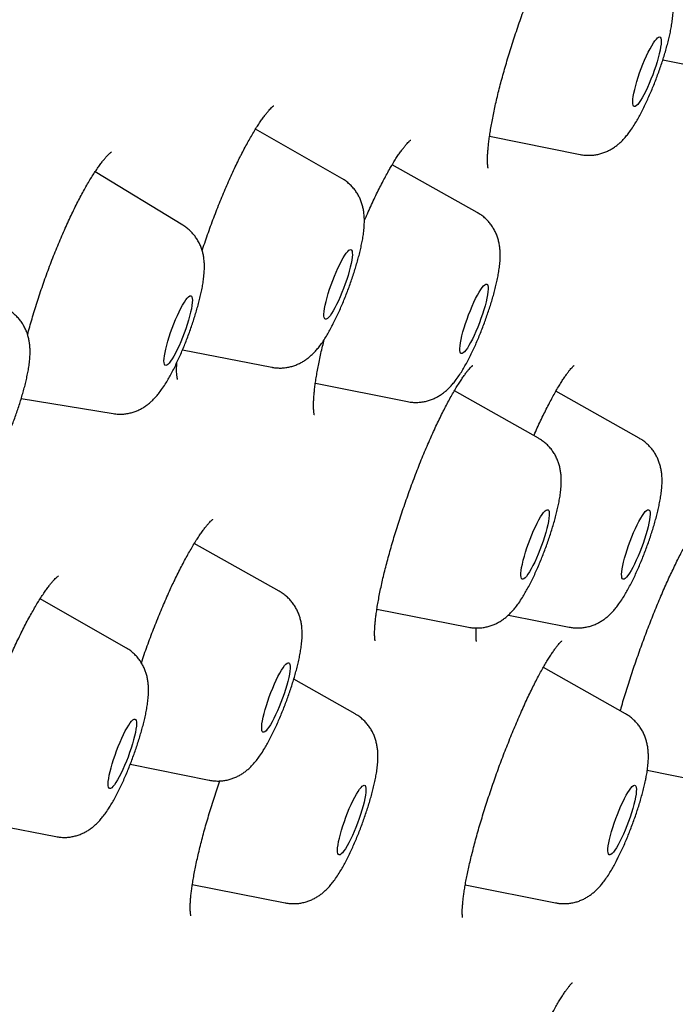
# Model space of a CAD drawing. Units: millimetres. Extents: x 8 to 673, y 12 to 1463.
# Drawn here: x 611 to 619, y 1319 to 1331 of the extents above; entities that cross this region are included whole.
import ezdxf

# ---------------------------------------------------------------- set-up
doc = ezdxf.new("R2010")
doc.units = ezdxf.units.MM

msp = doc.modelspace()

# ---------------------------------------------------------------- linework, layer by layer
at = {"color": 7, "linetype": 'Continuous', "lineweight": 30}
for p, q in [((618.895, 1330.874), (619.433, 1330.766)), ((614.99, 1329.432), (613.942, 1330.031)), ((616.787, 1329.945), (617.89, 1329.723)), ((616.638, 1329.016), (615.603, 1329.597)), ((613.057, 1328.864), (611.991, 1329.513)), ((614.99, 1329.432), (614.991, 1329.431)), ((613.053, 1327.347), (614.14, 1327.138)), ((614.67, 1326.945), (615.788, 1326.72)), ((617.381, 1326.275), (616.36, 1326.852)), ((618.607, 1326.275), (617.594, 1326.847)), ((611.093, 1326.757), (612.209, 1326.574)), ((614.229, 1324.416), (613.197, 1324.995)), ((612.365, 1323.729), (611.323, 1324.324)), ((615.418, 1324.2), (616.531, 1323.979)), ((617.016, 1324.126), (617.757, 1323.979)), ((618.441, 1322.925), (617.441, 1323.49)), ((615.153, 1322.925), (614.406, 1323.347)), ((612.418, 1322.314), (613.379, 1322.12)), ((618.705, 1322.241), (619.304, 1322.12)), ((610.558, 1321.619), (611.515, 1321.435)), ((613.173, 1320.854), (614.302, 1320.63)), ((616.492, 1320.848), (617.59, 1320.63))]:
    msp.add_line(p, q, dxfattribs=at)
at = {"color": 7, "linetype": 'Continuous', "lineweight": 30, "flags": 128}
for points in [[(618.588, 1330.331), (618.572, 1330.316), (618.559, 1330.307), (618.548, 1330.305), (618.539, 1330.31), (618.533, 1330.321), (618.529, 1330.339), (618.528, 1330.363), (618.53, 1330.393), (618.535, 1330.428), (618.542, 1330.468), (618.552, 1330.511), (618.564, 1330.559), (618.578, 1330.609), (618.594, 1330.66), (618.612, 1330.713), (618.631, 1330.766), (618.652, 1330.819), (618.673, 1330.87), (618.695, 1330.919), (618.716, 1330.964), (618.738, 1331.006), (618.759, 1331.044), (618.779, 1331.077), (618.797, 1331.104), (618.815, 1331.125), (618.83, 1331.14), (618.843, 1331.149), (618.855, 1331.151), (618.863, 1331.146), (618.869, 1331.134), (618.873, 1331.117), (618.874, 1331.093), (618.872, 1331.063), (618.867, 1331.028), (618.86, 1330.988), (618.85, 1330.944), (618.838, 1330.897), (618.824, 1330.847), (618.808, 1330.796), (618.79, 1330.743), (618.771, 1330.69), (618.75, 1330.637), (618.729, 1330.586), (618.708, 1330.537), (618.686, 1330.491), (618.664, 1330.449), (618.643, 1330.412), (618.624, 1330.379), (618.605, 1330.352), (618.588, 1330.331)], [(614.927, 1327.9), (614.906, 1327.858), (614.885, 1327.821), (614.865, 1327.79), (614.847, 1327.763), (614.83, 1327.743), (614.815, 1327.729), (614.802, 1327.722), (614.791, 1327.721), (614.783, 1327.727), (614.777, 1327.74), (614.774, 1327.759), (614.773, 1327.784), (614.776, 1327.814), (614.781, 1327.85), (614.789, 1327.89), (614.799, 1327.935), (614.811, 1327.983), (614.826, 1328.033), (614.842, 1328.085), (614.86, 1328.138), (614.88, 1328.191), (614.9, 1328.243), (614.922, 1328.294), (614.943, 1328.342), (614.965, 1328.387), (614.986, 1328.429), (615.007, 1328.466), (615.027, 1328.498), (615.045, 1328.524), (615.062, 1328.544), (615.077, 1328.558), (615.09, 1328.565), (615.101, 1328.566), (615.11, 1328.56), (615.115, 1328.548), (615.118, 1328.529), (615.119, 1328.504), (615.116, 1328.473), (615.111, 1328.437), (615.104, 1328.397), (615.094, 1328.352), (615.081, 1328.305), (615.066, 1328.254), (615.05, 1328.202), (615.032, 1328.149), (615.012, 1328.096), (614.992, 1328.044), (614.971, 1327.993), (614.949, 1327.945), (614.927, 1327.9)], [(616.536, 1327.402), (616.517, 1327.37), (616.498, 1327.344), (616.481, 1327.324), (616.466, 1327.311), (616.453, 1327.304), (616.443, 1327.303), (616.434, 1327.31), (616.429, 1327.322), (616.426, 1327.342), (616.426, 1327.367), (616.428, 1327.398), (616.433, 1327.434), (616.441, 1327.475), (616.452, 1327.519), (616.464, 1327.567), (616.479, 1327.617), (616.495, 1327.67), (616.514, 1327.723), (616.533, 1327.776), (616.554, 1327.828), (616.575, 1327.878), (616.597, 1327.927), (616.618, 1327.972), (616.64, 1328.013), (616.66, 1328.049), (616.68, 1328.081), (616.699, 1328.107), (616.715, 1328.127), (616.73, 1328.14), (616.743, 1328.147), (616.754, 1328.148), (616.762, 1328.141), (616.768, 1328.129), (616.771, 1328.109), (616.771, 1328.084), (616.768, 1328.053), (616.763, 1328.017), (616.755, 1327.976), (616.745, 1327.932), (616.733, 1327.884), (616.718, 1327.833), (616.701, 1327.781), (616.683, 1327.728), (616.664, 1327.675), (616.643, 1327.623), (616.622, 1327.573), (616.6, 1327.524), (616.578, 1327.479), (616.557, 1327.438), (616.536, 1327.402)], [(613.011, 1327.399), (612.989, 1327.353), (612.968, 1327.31), (612.947, 1327.272), (612.926, 1327.238), (612.908, 1327.21), (612.89, 1327.188), (612.874, 1327.172), (612.861, 1327.163), (612.849, 1327.16), (612.84, 1327.163), (612.833, 1327.174), (612.829, 1327.191), (612.828, 1327.214), (612.83, 1327.243), (612.834, 1327.277), (612.841, 1327.316), (612.85, 1327.359), (612.862, 1327.406), (612.876, 1327.455), (612.892, 1327.507), (612.909, 1327.56), (612.928, 1327.613), (612.949, 1327.665), (612.97, 1327.717), (612.991, 1327.766), (613.013, 1327.812), (613.035, 1327.855), (613.055, 1327.893), (613.076, 1327.927), (613.095, 1327.955), (613.112, 1327.977), (613.128, 1327.993), (613.142, 1328.003), (613.153, 1328.005), (613.162, 1328.002), (613.169, 1327.991), (613.173, 1327.974), (613.174, 1327.951), (613.172, 1327.922), (613.168, 1327.888), (613.161, 1327.849), (613.152, 1327.806), (613.14, 1327.759), (613.126, 1327.71), (613.11, 1327.658), (613.093, 1327.605), (613.074, 1327.552), (613.053, 1327.5), (613.032, 1327.448), (613.011, 1327.399)], [(617.219, 1324.579), (617.204, 1324.567), (617.192, 1324.562), (617.182, 1324.564), (617.175, 1324.572), (617.17, 1324.587), (617.168, 1324.608), (617.168, 1324.634), (617.171, 1324.667), (617.177, 1324.704), (617.186, 1324.746), (617.197, 1324.792), (617.21, 1324.841), (617.225, 1324.891), (617.242, 1324.944), (617.261, 1324.997), (617.281, 1325.05), (617.302, 1325.102), (617.323, 1325.152), (617.345, 1325.199), (617.366, 1325.243), (617.388, 1325.283), (617.408, 1325.318), (617.427, 1325.348), (617.445, 1325.372), (617.462, 1325.391), (617.476, 1325.402), (617.489, 1325.407), (617.499, 1325.406), (617.506, 1325.398), (617.511, 1325.383), (617.513, 1325.362), (617.512, 1325.335), (617.509, 1325.303), (617.503, 1325.265), (617.495, 1325.224), (617.484, 1325.178), (617.471, 1325.129), (617.455, 1325.078), (617.438, 1325.026), (617.42, 1324.973), (617.4, 1324.92), (617.379, 1324.868), (617.358, 1324.818), (617.336, 1324.771), (617.314, 1324.727), (617.293, 1324.687), (617.273, 1324.652), (617.253, 1324.622), (617.235, 1324.597), (617.219, 1324.579)], [(618.397, 1324.579), (618.394, 1324.597), (618.393, 1324.622), (618.395, 1324.652), (618.4, 1324.687), (618.407, 1324.727), (618.417, 1324.771), (618.429, 1324.818), (618.444, 1324.868), (618.46, 1324.92), (618.478, 1324.973), (618.497, 1325.026), (618.518, 1325.078), (618.539, 1325.129), (618.561, 1325.178), (618.582, 1325.224), (618.604, 1325.265), (618.625, 1325.303), (618.645, 1325.335), (618.663, 1325.362), (618.68, 1325.383), (618.696, 1325.398), (618.709, 1325.406), (618.72, 1325.407), (618.729, 1325.402), (618.735, 1325.391), (618.738, 1325.372), (618.739, 1325.348), (618.737, 1325.318), (618.732, 1325.283), (618.725, 1325.243), (618.715, 1325.199), (618.703, 1325.152), (618.688, 1325.102), (618.672, 1325.05), (618.654, 1324.997), (618.635, 1324.944), (618.614, 1324.891), (618.593, 1324.841), (618.571, 1324.792), (618.55, 1324.746), (618.528, 1324.704), (618.507, 1324.667), (618.488, 1324.634), (618.469, 1324.608), (618.452, 1324.587), (618.436, 1324.572), (618.423, 1324.564), (618.412, 1324.562), (618.403, 1324.567), (618.397, 1324.579)], [(614.186, 1322.914), (614.165, 1322.87), (614.144, 1322.83), (614.123, 1322.794), (614.104, 1322.764), (614.085, 1322.739), (614.069, 1322.721), (614.054, 1322.709), (614.042, 1322.703), (614.032, 1322.704), (614.024, 1322.712), (614.019, 1322.726), (614.017, 1322.747), (614.017, 1322.773), (614.02, 1322.805), (614.026, 1322.843), (614.035, 1322.884), (614.045, 1322.93), (614.058, 1322.978), (614.074, 1323.029), (614.091, 1323.081), (614.109, 1323.134), (614.129, 1323.187), (614.15, 1323.239), (614.171, 1323.289), (614.193, 1323.337), (614.214, 1323.381), (614.236, 1323.421), (614.256, 1323.457), (614.276, 1323.487), (614.294, 1323.512), (614.31, 1323.53), (614.325, 1323.542), (614.337, 1323.548), (614.347, 1323.547), (614.355, 1323.539), (614.36, 1323.525), (614.362, 1323.504), (614.362, 1323.478), (614.359, 1323.446), (614.353, 1323.408), (614.345, 1323.367), (614.334, 1323.321), (614.321, 1323.273), (614.306, 1323.222), (614.289, 1323.17), (614.27, 1323.117), (614.25, 1323.064), (614.229, 1323.012), (614.208, 1322.962), (614.186, 1322.914)], [(612.35, 1322.299), (612.328, 1322.25), (612.307, 1322.204), (612.285, 1322.162), (612.264, 1322.124), (612.244, 1322.092), (612.226, 1322.064), (612.208, 1322.043), (612.193, 1322.028), (612.18, 1322.02), (612.168, 1322.018), (612.16, 1322.023), (612.153, 1322.034), (612.15, 1322.052), (612.149, 1322.076), (612.151, 1322.105), (612.156, 1322.14), (612.163, 1322.18), (612.172, 1322.224), (612.185, 1322.271), (612.199, 1322.321), (612.215, 1322.373), (612.233, 1322.425), (612.252, 1322.478), (612.272, 1322.531), (612.294, 1322.582), (612.315, 1322.631), (612.337, 1322.677), (612.358, 1322.719), (612.379, 1322.756), (612.399, 1322.789), (612.418, 1322.816), (612.435, 1322.838), (612.451, 1322.853), (612.464, 1322.861), (612.475, 1322.863), (612.484, 1322.858), (612.49, 1322.847), (612.494, 1322.829), (612.495, 1322.805), (612.493, 1322.776), (612.488, 1322.741), (612.481, 1322.701), (612.471, 1322.657), (612.459, 1322.61), (612.445, 1322.56), (612.429, 1322.508), (612.411, 1322.455), (612.392, 1322.402), (612.371, 1322.35), (612.35, 1322.299)], [(615.076, 1321.359), (615.055, 1321.321), (615.035, 1321.288), (615.016, 1321.261), (614.999, 1321.239), (614.983, 1321.224), (614.97, 1321.215), (614.958, 1321.213), (614.949, 1321.217), (614.943, 1321.229), (614.94, 1321.246), (614.939, 1321.27), (614.94, 1321.299), (614.945, 1321.334), (614.952, 1321.374), (614.962, 1321.417), (614.974, 1321.464), (614.988, 1321.514), (615.004, 1321.566), (615.022, 1321.619), (615.041, 1321.672), (615.061, 1321.724), (615.082, 1321.775), (615.104, 1321.824), (615.126, 1321.87), (615.147, 1321.913), (615.168, 1321.95), (615.188, 1321.983), (615.207, 1322.011), (615.224, 1322.032), (615.24, 1322.048), (615.253, 1322.056), (615.264, 1322.058), (615.273, 1322.054), (615.28, 1322.043), (615.283, 1322.025), (615.284, 1322.001), (615.282, 1321.972), (615.278, 1321.937), (615.271, 1321.898), (615.261, 1321.854), (615.249, 1321.807), (615.235, 1321.757), (615.219, 1321.705), (615.201, 1321.653), (615.182, 1321.599), (615.161, 1321.547), (615.14, 1321.496), (615.119, 1321.447), (615.097, 1321.401), (615.076, 1321.359)], [(618.237, 1321.359), (618.246, 1321.401), (618.257, 1321.447), (618.27, 1321.496), (618.286, 1321.547), (618.303, 1321.599), (618.322, 1321.653), (618.342, 1321.705), (618.363, 1321.757), (618.384, 1321.807), (618.406, 1321.854), (618.427, 1321.898), (618.449, 1321.937), (618.469, 1321.972), (618.488, 1322.001), (618.506, 1322.025), (618.522, 1322.043), (618.537, 1322.054), (618.549, 1322.058), (618.558, 1322.056), (618.566, 1322.048), (618.57, 1322.032), (618.572, 1322.011), (618.571, 1321.983), (618.568, 1321.95), (618.562, 1321.913), (618.553, 1321.87), (618.542, 1321.824), (618.528, 1321.775), (618.513, 1321.724), (618.496, 1321.672), (618.477, 1321.619), (618.457, 1321.566), (618.436, 1321.514), (618.415, 1321.464), (618.393, 1321.417), (618.371, 1321.374), (618.35, 1321.334), (618.33, 1321.299), (618.311, 1321.27), (618.293, 1321.246), (618.276, 1321.229), (618.262, 1321.217), (618.25, 1321.213), (618.24, 1321.215), (618.233, 1321.224), (618.229, 1321.239), (618.227, 1321.261), (618.227, 1321.288), (618.231, 1321.321), (618.237, 1321.359)]]:
    msp.add_lwpolyline(points, dxfattribs=at)
at = {"color": 7, "linetype": 'Continuous', "lineweight": 30}
for points, knots in [([(616.77, 1329.555), (616.77, 1329.555), (616.77, 1329.555), (616.768, 1329.562), (616.766, 1329.574), (616.764, 1329.593), (616.763, 1329.618), (616.762, 1329.65), (616.762, 1329.688), (616.764, 1329.732), (616.768, 1329.784), (616.774, 1329.841), (616.781, 1329.904), (616.791, 1329.973), (616.803, 1330.046), (616.817, 1330.124), (616.833, 1330.207), (616.851, 1330.292), (616.871, 1330.381), (616.893, 1330.473), (616.917, 1330.567), (616.943, 1330.662), (616.97, 1330.759), (616.999, 1330.858), (617.029, 1330.959), (617.062, 1331.062), (617.095, 1331.166), (617.131, 1331.27), (617.167, 1331.375), (617.204, 1331.478), (617.242, 1331.581), (617.281, 1331.682), (617.32, 1331.78), (617.359, 1331.875), (617.398, 1331.968), (617.437, 1332.057), (617.476, 1332.144), (617.515, 1332.228), (617.554, 1332.309), (617.593, 1332.386), (617.631, 1332.459), (617.668, 1332.528), (617.705, 1332.592), (617.739, 1332.651), (617.773, 1332.704), (617.804, 1332.751), (617.832, 1332.792), (617.858, 1332.826), (617.878, 1332.852), (617.894, 1332.869), (617.907, 1332.883), (617.918, 1332.894), (617.926, 1332.901), (617.929, 1332.904), (617.929, 1332.904), (617.929, 1332.903)], [0, 0, 0, 0, 0.0090334, 0.0229158, 0.0375738, 0.0530284, 0.0693053, 0.0859121, 0.103367, 0.1215657, 0.1404149, 0.1598182, 0.1796816, 0.1999161, 0.2204384, 0.2411721, 0.2620477, 0.2830029, 0.3039805, 0.3249223, 0.3457923, 0.3665898, 0.3872039, 0.4080863, 0.4292027, 0.450516, 0.4719828, 0.493555, 0.5151808, 0.5367983, 0.5583451, 0.5797712, 0.6010312, 0.6220858, 0.642903, 0.663475, 0.6843014, 0.7051943, 0.7261627, 0.7471698, 0.7681588, 0.7890717, 0.809847, 0.8304169, 0.8507068, 0.8706346, 0.890111, 0.9090388, 0.9273149, 0.9401139, 0.9507831, 0.967385, 0.98175, 0.9954072, 1, 1, 1, 1]), ([(617.891, 1329.723), (617.891, 1329.723), (617.909, 1329.718), (617.946, 1329.714), (618, 1329.712), (618.053, 1329.715), (618.105, 1329.723), (618.154, 1329.736), (618.201, 1329.754), (618.245, 1329.774), (618.286, 1329.798), (618.325, 1329.825), (618.361, 1329.854), (618.395, 1329.886), (618.43, 1329.922), (618.465, 1329.964), (618.504, 1330.016), (618.543, 1330.075), (618.58, 1330.137), (618.614, 1330.198), (618.647, 1330.261), (618.679, 1330.327), (618.71, 1330.394), (618.74, 1330.462), (618.77, 1330.531), (618.798, 1330.601), (618.825, 1330.671), (618.85, 1330.742), (618.875, 1330.813), (618.898, 1330.884), (618.92, 1330.954), (618.94, 1331.024), (618.958, 1331.093), (618.975, 1331.161), (618.989, 1331.228), (619.002, 1331.297), (619.012, 1331.368), (619.019, 1331.437), (619.021, 1331.501), (619.019, 1331.556), (619.013, 1331.607), (619.005, 1331.655), (618.992, 1331.703), (618.975, 1331.751), (618.954, 1331.797), (618.928, 1331.843), (618.898, 1331.886), (618.862, 1331.926), (618.823, 1331.962), (618.783, 1331.994), (618.754, 1332.01), (618.741, 1332.018)], [0, 0, 0, 0, 0.000237, 0.017459, 0.034382, 0.051045, 0.06748, 0.083725, 0.09982, 0.11582, 0.131814, 0.147955, 0.164508, 0.181913, 0.200863, 0.222466, 0.248469, 0.280093, 0.306264, 0.330762, 0.356374, 0.380895, 0.404727, 0.428115, 0.451215, 0.474131, 0.496943, 0.519719, 0.542512, 0.565372, 0.588364, 0.611573, 0.635103, 0.659108, 0.683819, 0.70962, 0.737212, 0.767972, 0.793607, 0.81452, 0.833398, 0.851103, 0.868218, 0.885088, 0.901886, 0.918672, 0.93546, 0.952248, 0.969035, 0.985818, 1, 1, 1, 1]), ([(613.292, 1328.555), (613.294, 1328.56), (613.307, 1328.599), (613.332, 1328.672), (613.368, 1328.775), (613.405, 1328.877), (613.443, 1328.979), (613.482, 1329.08), (613.522, 1329.179), (613.563, 1329.276), (613.604, 1329.371), (613.644, 1329.463), (613.685, 1329.551), (613.718, 1329.62), (613.745, 1329.675), (613.772, 1329.728), (613.805, 1329.792), (613.844, 1329.863), (613.882, 1329.931), (613.919, 1329.995), (613.955, 1330.053), (613.99, 1330.106), (614.023, 1330.154), (614.053, 1330.195), (614.081, 1330.231), (614.106, 1330.26), (614.127, 1330.283), (614.143, 1330.299), (614.155, 1330.309), (614.161, 1330.314), (614.164, 1330.316), (614.164, 1330.315), (614.164, 1330.315)], [0, 0, 0, 0, 0.005744, 0.045189, 0.084889, 0.124788, 0.164822, 0.204922, 0.245, 0.284979, 0.324791, 0.364375, 0.403679, 0.442655, 0.4613, 0.481665, 0.519976, 0.558317, 0.596689, 0.634997, 0.673138, 0.710987, 0.748393, 0.785182, 0.821159, 0.856108, 0.889809, 0.922052, 0.949383, 0.975186, 0.999566, 1, 1, 1, 1]), ([(615.265, 1328.916), (615.274, 1328.937), (615.296, 1328.99), (615.332, 1329.07), (615.373, 1329.159), (615.414, 1329.244), (615.454, 1329.324), (615.493, 1329.401), (615.531, 1329.472), (615.566, 1329.534), (615.594, 1329.582), (615.621, 1329.627), (615.649, 1329.673), (615.681, 1329.721), (615.712, 1329.764), (615.739, 1329.801), (615.764, 1329.832), (615.786, 1329.857), (615.804, 1329.876), (615.818, 1329.889), (615.826, 1329.895), (615.83, 1329.898), (615.829, 1329.898), (615.829, 1329.897)], [0, 0, 0, 0, 0.0383037, 0.0958757, 0.1533302, 0.2105513, 0.2674235, 0.3238336, 0.379672, 0.4348324, 0.4781527, 0.5073511, 0.5608495, 0.6140285, 0.6667152, 0.7186745, 0.769622, 0.8192315, 0.8671551, 0.9130596, 0.951965, 0.9887464, 1, 1, 1, 1]), ([(611.17, 1327.534), (611.172, 1327.541), (611.182, 1327.579), (611.202, 1327.652), (611.231, 1327.751), (611.262, 1327.851), (611.294, 1327.953), (611.328, 1328.056), (611.363, 1328.159), (611.4, 1328.262), (611.438, 1328.364), (611.476, 1328.465), (611.516, 1328.564), (611.556, 1328.662), (611.597, 1328.757), (611.637, 1328.849), (611.678, 1328.938), (611.719, 1329.023), (611.759, 1329.106), (611.8, 1329.185), (611.84, 1329.26), (611.88, 1329.331), (611.919, 1329.398), (611.957, 1329.46), (611.993, 1329.516), (612.028, 1329.567), (612.06, 1329.612), (612.09, 1329.651), (612.117, 1329.683), (612.14, 1329.708), (612.159, 1329.727), (612.174, 1329.741), (612.185, 1329.75), (612.19, 1329.754), (612.19, 1329.754), (612.19, 1329.754)], [0, 0, 0, 0, 0.0072707, 0.0398926, 0.0728389, 0.1060027, 0.1393545, 0.1728587, 0.206474, 0.2401555, 0.2738509, 0.3075016, 0.3410618, 0.3744894, 0.4077474, 0.4408053, 0.4735929, 0.5062458, 0.5390093, 0.5718353, 0.6046685, 0.637437, 0.6700662, 0.70247, 0.7345508, 0.7662004, 0.7972993, 0.827718, 0.8573183, 0.8859584, 0.9103892, 0.9367579, 0.9621716, 0.9868742, 1, 1, 1, 1]), ([(614.14, 1327.138), (614.142, 1327.137), (614.162, 1327.133), (614.201, 1327.129), (614.255, 1327.127), (614.308, 1327.132), (614.359, 1327.141), (614.408, 1327.155), (614.454, 1327.173), (614.498, 1327.194), (614.539, 1327.219), (614.577, 1327.246), (614.612, 1327.275), (614.647, 1327.308), (614.681, 1327.345), (614.717, 1327.388), (614.755, 1327.44), (614.793, 1327.498), (614.828, 1327.558), (614.862, 1327.619), (614.895, 1327.682), (614.927, 1327.748), (614.958, 1327.815), (614.988, 1327.883), (615.017, 1327.952), (615.045, 1328.022), (615.072, 1328.093), (615.098, 1328.164), (615.122, 1328.235), (615.145, 1328.306), (615.166, 1328.376), (615.186, 1328.445), (615.205, 1328.514), (615.221, 1328.582), (615.235, 1328.65), (615.248, 1328.718), (615.258, 1328.79), (615.264, 1328.859), (615.266, 1328.922), (615.263, 1328.977), (615.258, 1329.027), (615.249, 1329.076), (615.236, 1329.123), (615.219, 1329.171), (615.197, 1329.217), (615.171, 1329.262), (615.14, 1329.305), (615.104, 1329.345), (615.064, 1329.381), (615.026, 1329.411), (615, 1329.425), (614.989, 1329.431)], [0, 0, 0, 0, 0.002042, 0.019252, 0.03617, 0.052833, 0.069274, 0.085531, 0.101647, 0.11768, 0.133729, 0.149963, 0.166676, 0.184347, 0.20373, 0.226039, 0.25313, 0.282053, 0.308098, 0.332542, 0.358102, 0.382615, 0.406463, 0.429884, 0.453025, 0.475989, 0.498857, 0.521693, 0.544549, 0.567477, 0.590545, 0.613838, 0.637464, 0.661582, 0.686433, 0.712422, 0.740291, 0.771501, 0.796413, 0.817146, 0.835933, 0.85361, 0.870735, 0.887638, 0.904477, 0.921308, 0.93814, 0.954973, 0.971803, 0.988631, 1, 1, 1, 1]), ([(615.788, 1326.721), (615.8, 1326.719), (615.829, 1326.713), (615.877, 1326.709), (615.93, 1326.711), (615.982, 1326.717), (616.033, 1326.728), (616.081, 1326.744), (616.126, 1326.764), (616.168, 1326.786), (616.208, 1326.812), (616.245, 1326.84), (616.28, 1326.871), (616.314, 1326.905), (616.348, 1326.944), (616.386, 1326.992), (616.424, 1327.048), (616.462, 1327.107), (616.497, 1327.168), (616.53, 1327.231), (616.564, 1327.297), (616.595, 1327.364), (616.626, 1327.431), (616.655, 1327.5), (616.684, 1327.57), (616.711, 1327.64), (616.737, 1327.711), (616.762, 1327.782), (616.786, 1327.853), (616.808, 1327.923), (616.829, 1327.993), (616.848, 1328.062), (616.865, 1328.131), (616.881, 1328.198), (616.894, 1328.266), (616.905, 1328.336), (616.914, 1328.407), (616.918, 1328.473), (616.917, 1328.533), (616.913, 1328.584), (616.906, 1328.634), (616.895, 1328.682), (616.88, 1328.729), (616.86, 1328.777), (616.836, 1328.822), (616.808, 1328.866), (616.774, 1328.908), (616.737, 1328.946), (616.695, 1328.98), (616.662, 1329.003), (616.642, 1329.013), (616.638, 1329.015)], [0, 0, 0, 0, 0.010874, 0.027907, 0.044665, 0.061183, 0.077496, 0.093642, 0.10967, 0.125651, 0.141709, 0.158061, 0.17507, 0.193318, 0.213727, 0.23778, 0.267362, 0.294663, 0.319815, 0.346087, 0.370997, 0.395071, 0.418616, 0.441817, 0.464795, 0.48764, 0.510422, 0.533203, 0.556026, 0.578954, 0.602061, 0.625443, 0.64923, 0.673616, 0.698909, 0.725653, 0.754885, 0.78434, 0.806472, 0.826037, 0.844124, 0.861419, 0.878356, 0.89517, 0.911955, 0.928741, 0.945529, 0.962315, 0.979099, 0.99588, 1, 1, 1, 1]), ([(612.21, 1326.575), (612.221, 1326.573), (612.251, 1326.568), (612.299, 1326.566), (612.352, 1326.569), (612.404, 1326.578), (612.453, 1326.591), (612.5, 1326.608), (612.544, 1326.628), (612.585, 1326.652), (612.624, 1326.679), (612.66, 1326.708), (612.695, 1326.74), (612.729, 1326.775), (612.764, 1326.818), (612.803, 1326.87), (612.842, 1326.928), (612.879, 1326.99), (612.913, 1327.05), (612.946, 1327.114), (612.978, 1327.18), (613.01, 1327.246), (613.04, 1327.314), (613.069, 1327.383), (613.097, 1327.453), (613.124, 1327.524), (613.15, 1327.595), (613.174, 1327.666), (613.197, 1327.737), (613.219, 1327.807), (613.239, 1327.877), (613.258, 1327.945), (613.274, 1328.013), (613.289, 1328.081), (613.301, 1328.149), (613.312, 1328.22), (613.318, 1328.29), (613.321, 1328.353), (613.319, 1328.409), (613.314, 1328.46), (613.305, 1328.509), (613.293, 1328.557), (613.276, 1328.604), (613.255, 1328.651), (613.229, 1328.696), (613.198, 1328.739), (613.164, 1328.779), (613.124, 1328.816), (613.089, 1328.844), (613.065, 1328.858), (613.057, 1328.863)], [0, 0, 0, 0, 0.011218, 0.028349, 0.045215, 0.06185, 0.078292, 0.094581, 0.110772, 0.126954, 0.14328, 0.160016, 0.177599, 0.196724, 0.2185, 0.244678, 0.276568, 0.303115, 0.327942, 0.353897, 0.378732, 0.402861, 0.426537, 0.449916, 0.473108, 0.496193, 0.519239, 0.542302, 0.565429, 0.58869, 0.612166, 0.635966, 0.66024, 0.68522, 0.711291, 0.739148, 0.770159, 0.796353, 0.81759, 0.836735, 0.854675, 0.872003, 0.889078, 0.906075, 0.92306, 0.940048, 0.957035, 0.974021, 0.991003, 1, 1, 1, 1]), ([(610.083, 1325.545), (610.098, 1325.543), (610.132, 1325.538), (610.184, 1325.536), (610.237, 1325.54), (610.288, 1325.549), (610.337, 1325.562), (610.384, 1325.579), (610.428, 1325.6), (610.469, 1325.624), (610.507, 1325.651), (610.543, 1325.68), (610.578, 1325.712), (610.612, 1325.749), (610.648, 1325.791), (610.687, 1325.844), (610.726, 1325.904), (610.763, 1325.966), (610.797, 1326.026), (610.83, 1326.09), (610.862, 1326.156), (610.893, 1326.223), (610.923, 1326.291), (610.952, 1326.36), (610.98, 1326.43), (611.007, 1326.5), (611.032, 1326.571), (611.057, 1326.642), (611.08, 1326.713), (611.101, 1326.783), (611.121, 1326.853), (611.14, 1326.922), (611.156, 1326.99), (611.17, 1327.057), (611.183, 1327.126), (611.193, 1327.197), (611.199, 1327.266), (611.201, 1327.329), (611.199, 1327.384), (611.193, 1327.435), (611.184, 1327.483), (611.172, 1327.531), (611.155, 1327.579), (611.133, 1327.625), (611.107, 1327.67), (611.076, 1327.713), (611.04, 1327.753), (611.001, 1327.789), (610.964, 1327.818), (610.94, 1327.832), (610.931, 1327.837)], [0, 0, 0, 0, 0.015026, 0.032052, 0.048818, 0.065357, 0.081706, 0.097907, 0.114017, 0.130128, 0.146398, 0.163106, 0.180704, 0.199911, 0.221876, 0.248394, 0.28049, 0.30669, 0.331268, 0.356968, 0.381605, 0.405569, 0.4291, 0.452347, 0.475416, 0.498386, 0.521322, 0.544279, 0.567306, 0.590473, 0.613863, 0.637586, 0.661799, 0.686742, 0.712819, 0.740763, 0.772026, 0.797225, 0.818103, 0.837004, 0.854776, 0.871985, 0.888965, 0.905879, 0.922784, 0.939691, 0.956598, 0.973503, 0.990405, 1, 1, 1, 1]), ([(614.657, 1326.558), (614.657, 1326.559), (614.656, 1326.56), (614.654, 1326.568), (614.652, 1326.582), (614.65, 1326.602), (614.648, 1326.629), (614.647, 1326.662), (614.647, 1326.702), (614.649, 1326.748), (614.653, 1326.801), (614.658, 1326.859), (614.666, 1326.922), (614.676, 1326.991), (614.688, 1327.063), (614.702, 1327.14), (614.718, 1327.221), (614.736, 1327.306), (614.756, 1327.39), (614.77, 1327.448), (614.776, 1327.474)], [0, 0, 0, 0, 0.037764, 0.080672, 0.126232, 0.174532, 0.225501, 0.278933, 0.334532, 0.391951, 0.45083, 0.510823, 0.571617, 0.632943, 0.694561, 0.755902, 0.817709, 0.88061, 0.944443, 1, 1, 1, 1]), ([(612.994, 1326.989), (612.994, 1326.989), (612.994, 1326.989), (612.992, 1326.994), (612.99, 1327.005), (612.987, 1327.023), (612.984, 1327.046), (612.982, 1327.076), (612.982, 1327.113), (612.982, 1327.152), (612.984, 1327.18), (612.984, 1327.193)], [0, 0, 0, 0, 0.048684, 0.154328, 0.265219, 0.381713, 0.503748, 0.630926, 0.762622, 0.898065, 1, 1, 1, 1]), ([(615.396, 1323.815), (615.396, 1323.815), (615.396, 1323.815), (615.395, 1323.821), (615.393, 1323.834), (615.391, 1323.853), (615.39, 1323.878), (615.389, 1323.91), (615.39, 1323.948), (615.393, 1323.992), (615.397, 1324.043), (615.404, 1324.1), (615.412, 1324.163), (615.422, 1324.231), (615.435, 1324.304), (615.45, 1324.382), (615.467, 1324.465), (615.486, 1324.551), (615.507, 1324.64), (615.53, 1324.732), (615.555, 1324.826), (615.582, 1324.922), (615.61, 1325.019), (615.639, 1325.117), (615.67, 1325.217), (615.703, 1325.319), (615.738, 1325.422), (615.774, 1325.525), (615.811, 1325.629), (615.849, 1325.733), (615.888, 1325.836), (615.927, 1325.937), (615.967, 1326.036), (616.007, 1326.132), (616.047, 1326.225), (616.087, 1326.314), (616.126, 1326.4), (616.165, 1326.484), (616.205, 1326.564), (616.243, 1326.64), (616.282, 1326.713), (616.319, 1326.782), (616.356, 1326.846), (616.391, 1326.904), (616.424, 1326.958), (616.456, 1327.005), (616.485, 1327.046), (616.511, 1327.081), (616.533, 1327.109), (616.552, 1327.13), (616.562, 1327.141), (616.569, 1327.148), (616.576, 1327.153), (616.581, 1327.158), (616.582, 1327.158), (616.582, 1327.158)], [0, 0, 0, 0, 0.0091316, 0.0230037, 0.0376838, 0.0531949, 0.0695085, 0.0865186, 0.1040826, 0.1221263, 0.1408384, 0.1601206, 0.1798841, 0.2000447, 0.2205234, 0.2412467, 0.2621464, 0.2831599, 0.3042307, 0.3253007, 0.3463212, 0.3672597, 0.3880868, 0.4087944, 0.4296866, 0.4508079, 0.4721221, 0.4935876, 0.515157, 0.5367796, 0.5583934, 0.5799362, 0.601357, 0.6226097, 0.6436534, 0.6644542, 0.6849997, 0.7057389, 0.7265595, 0.7474449, 0.7683549, 0.7892254, 0.8099972, 0.8306025, 0.8509648, 0.8709987, 0.8906097, 0.9096938, 0.9281392, 0.9458311, 0.9608112, 0.9635911, 0.9742576, 0.9896975, 1, 1, 1, 1]), ([(617.325, 1326.307), (617.326, 1326.309), (617.34, 1326.341), (617.368, 1326.402), (617.408, 1326.488), (617.448, 1326.57), (617.487, 1326.648), (617.525, 1326.722), (617.562, 1326.791), (617.598, 1326.854), (617.632, 1326.912), (617.664, 1326.964), (617.694, 1327.01), (617.721, 1327.049), (617.746, 1327.083), (617.768, 1327.111), (617.786, 1327.132), (617.801, 1327.147), (617.81, 1327.156), (617.816, 1327.16), (617.816, 1327.16), (617.816, 1327.16)], [0, 0, 0, 0, 0.00465, 0.067306, 0.130221, 0.193237, 0.256119, 0.31866, 0.380647, 0.441858, 0.502062, 0.561018, 0.618474, 0.67419, 0.729498, 0.783907, 0.836819, 0.887814, 0.931327, 0.972408, 1, 1, 1, 1]), ([(616.531, 1323.98), (616.532, 1323.979), (616.55, 1323.975), (616.587, 1323.971), (616.642, 1323.969), (616.695, 1323.972), (616.746, 1323.981), (616.795, 1323.994), (616.842, 1324.011), (616.886, 1324.032), (616.927, 1324.056), (616.966, 1324.083), (617.002, 1324.112), (617.036, 1324.144), (617.07, 1324.18), (617.106, 1324.223), (617.145, 1324.276), (617.184, 1324.335), (617.221, 1324.397), (617.255, 1324.457), (617.288, 1324.521), (617.32, 1324.587), (617.351, 1324.654), (617.381, 1324.722), (617.41, 1324.791), (617.438, 1324.861), (617.465, 1324.931), (617.491, 1325.002), (617.515, 1325.073), (617.538, 1325.144), (617.56, 1325.214), (617.58, 1325.284), (617.598, 1325.353), (617.614, 1325.421), (617.629, 1325.488), (617.642, 1325.557), (617.652, 1325.628), (617.658, 1325.697), (617.66, 1325.76), (617.658, 1325.815), (617.652, 1325.866), (617.643, 1325.915), (617.631, 1325.962), (617.614, 1326.01), (617.592, 1326.057), (617.566, 1326.102), (617.535, 1326.145), (617.5, 1326.185), (617.461, 1326.221), (617.421, 1326.251), (617.394, 1326.267), (617.382, 1326.274)], [0, 0, 0, 0, 0.0004788, 0.0177054, 0.034635, 0.0513044, 0.0677484, 0.0840029, 0.1001091, 0.1161232, 0.1321353, 0.1483026, 0.164897, 0.1823649, 0.201414, 0.2231744, 0.2494194, 0.28124, 0.3073352, 0.3317968, 0.3573733, 0.3818818, 0.4057139, 0.4291107, 0.4522233, 0.4751564, 0.4979893, 0.520788, 0.5436055, 0.5664919, 0.5895154, 0.6127585, 0.6363297, 0.6603836, 0.6851571, 0.7110447, 0.7387664, 0.7697421, 0.7949989, 0.8158135, 0.8346385, 0.8523234, 0.8694377, 0.8863193, 0.9031321, 0.919935, 0.9367401, 0.9535456, 0.9703487, 0.9871491, 1, 1, 1, 1]), ([(618.855, 1325.965), (618.85, 1325.981), (618.839, 1326.012), (618.817, 1326.058), (618.791, 1326.103), (618.76, 1326.146), (618.724, 1326.186), (618.685, 1326.222), (618.646, 1326.252), (618.619, 1326.267), (618.607, 1326.274)], [0, 0, 0, 0, 0.128566, 0.258215, 0.387787, 0.517377, 0.646969, 0.776542, 0.906094, 1, 1, 1, 1]), ([(617.757, 1323.98), (617.773, 1323.977), (617.807, 1323.971), (617.858, 1323.969), (617.912, 1323.971), (617.963, 1323.979), (618.013, 1323.992), (618.06, 1324.008), (618.105, 1324.029), (618.146, 1324.052), (618.185, 1324.078), (618.221, 1324.107), (618.256, 1324.139), (618.29, 1324.174), (618.326, 1324.215), (618.364, 1324.266), (618.403, 1324.324), (618.44, 1324.385), (618.474, 1324.446), (618.507, 1324.509), (618.54, 1324.575), (618.571, 1324.641), (618.601, 1324.709), (618.631, 1324.778), (618.659, 1324.848), (618.686, 1324.919), (618.712, 1324.989), (618.737, 1325.06), (618.76, 1325.131), (618.782, 1325.202), (618.802, 1325.271), (618.821, 1325.34), (618.837, 1325.408), (618.852, 1325.476), (618.865, 1325.544), (618.876, 1325.615), (618.883, 1325.684), (618.886, 1325.749), (618.884, 1325.806), (618.879, 1325.857), (618.871, 1325.906), (618.862, 1325.942), (618.856, 1325.962), (618.855, 1325.965)], [0, 0, 0, 0, 0.017005, 0.036512, 0.055713, 0.074649, 0.09336, 0.111892, 0.130305, 0.148695, 0.167226, 0.186184, 0.206043, 0.227556, 0.251925, 0.28106, 0.316747, 0.347248, 0.375662, 0.405359, 0.433706, 0.461207, 0.488167, 0.514775, 0.541157, 0.567408, 0.593608, 0.619821, 0.646099, 0.67252, 0.699175, 0.726181, 0.753704, 0.781994, 0.811463, 0.842847, 0.877587, 0.908584, 0.933084, 0.95506, 0.975568, 0.995396, 1, 1, 1, 1]), ([(612.553, 1323.546), (612.565, 1323.581), (612.588, 1323.649), (612.625, 1323.752), (612.663, 1323.855), (612.702, 1323.957), (612.742, 1324.058), (612.782, 1324.157), (612.823, 1324.253), (612.864, 1324.347), (612.902, 1324.433), (612.934, 1324.501), (612.966, 1324.568), (613, 1324.637), (613.04, 1324.716), (613.08, 1324.791), (613.119, 1324.862), (613.157, 1324.929), (613.194, 1324.992), (613.23, 1325.049), (613.264, 1325.1), (613.296, 1325.146), (613.326, 1325.186), (613.353, 1325.219), (613.376, 1325.246), (613.395, 1325.266), (613.409, 1325.279), (613.418, 1325.287), (613.423, 1325.291), (613.423, 1325.291), (613.423, 1325.291)], [0, 0, 0, 0, 0.039894, 0.080194, 0.120605, 0.161057, 0.201457, 0.241737, 0.281836, 0.321702, 0.36129, 0.393767, 0.414335, 0.453194, 0.492123, 0.531149, 0.570211, 0.609207, 0.648033, 0.686565, 0.724658, 0.762147, 0.798848, 0.834557, 0.869061, 0.902145, 0.930295, 0.956421, 0.983847, 1, 1, 1, 1]), ([(618.377, 1322.961), (618.381, 1322.975), (618.393, 1323.02), (618.417, 1323.099), (618.447, 1323.199), (618.479, 1323.301), (618.513, 1323.404), (618.547, 1323.507), (618.583, 1323.611), (618.62, 1323.715), (618.657, 1323.818), (618.695, 1323.92), (618.734, 1324.02), (618.772, 1324.118), (618.811, 1324.214), (618.85, 1324.308), (618.89, 1324.401), (618.929, 1324.491), (618.969, 1324.578), (619.008, 1324.662), (619.047, 1324.742), (619.085, 1324.819), (619.122, 1324.891), (619.157, 1324.958), (619.191, 1325.019), (619.224, 1325.075), (619.254, 1325.125), (619.282, 1325.168), (619.307, 1325.206), (619.33, 1325.237), (619.35, 1325.263), (619.366, 1325.281), (619.378, 1325.294), (619.385, 1325.301), (619.389, 1325.304), (619.388, 1325.303), (619.388, 1325.303)], [0, 0, 0, 0, 0.013305, 0.045617, 0.07811, 0.110741, 0.143464, 0.176235, 0.209, 0.241713, 0.274339, 0.306848, 0.339221, 0.371389, 0.403287, 0.435309, 0.467501, 0.499829, 0.532249, 0.564708, 0.597118, 0.629404, 0.661484, 0.693271, 0.724667, 0.755572, 0.785873, 0.815443, 0.844067, 0.872648, 0.900632, 0.92777, 0.951122, 0.973139, 0.993774, 1, 1, 1, 1]), ([(610.519, 1322.399), (610.528, 1322.428), (610.545, 1322.49), (610.574, 1322.586), (610.605, 1322.688), (610.639, 1322.79), (610.673, 1322.894), (610.71, 1322.997), (610.747, 1323.1), (610.785, 1323.203), (610.824, 1323.303), (610.864, 1323.402), (610.895, 1323.477), (610.92, 1323.536), (610.945, 1323.593), (610.979, 1323.671), (611.02, 1323.76), (611.062, 1323.847), (611.103, 1323.931), (611.144, 1324.012), (611.185, 1324.089), (611.226, 1324.162), (611.265, 1324.23), (611.303, 1324.293), (611.34, 1324.352), (611.375, 1324.404), (611.408, 1324.45), (611.437, 1324.489), (611.463, 1324.521), (611.486, 1324.548), (611.507, 1324.57), (611.524, 1324.586), (611.537, 1324.597), (611.545, 1324.602), (611.546, 1324.603), (611.546, 1324.603)], [0, 0, 0, 0, 0.029751, 0.063173, 0.096813, 0.130611, 0.164508, 0.198443, 0.232336, 0.266136, 0.299794, 0.333272, 0.366541, 0.377195, 0.394484, 0.427305, 0.460224, 0.493285, 0.526454, 0.559682, 0.592892, 0.626002, 0.658925, 0.691563, 0.72381, 0.755551, 0.786662, 0.817009, 0.843238, 0.871707, 0.899199, 0.926596, 0.953124, 0.978643, 1, 1, 1, 1]), ([(613.379, 1322.12), (613.38, 1322.12), (613.399, 1322.115), (613.436, 1322.112), (613.491, 1322.109), (613.544, 1322.113), (613.595, 1322.121), (613.644, 1322.135), (613.691, 1322.152), (613.735, 1322.173), (613.776, 1322.197), (613.815, 1322.223), (613.851, 1322.252), (613.885, 1322.285), (613.919, 1322.321), (613.955, 1322.363), (613.994, 1322.416), (614.033, 1322.475), (614.07, 1322.537), (614.104, 1322.598), (614.137, 1322.661), (614.169, 1322.727), (614.2, 1322.794), (614.23, 1322.862), (614.259, 1322.931), (614.287, 1323.001), (614.314, 1323.072), (614.34, 1323.142), (614.364, 1323.213), (614.387, 1323.284), (614.409, 1323.354), (614.429, 1323.424), (614.447, 1323.493), (614.464, 1323.561), (614.478, 1323.629), (614.491, 1323.697), (614.501, 1323.768), (614.507, 1323.837), (614.509, 1323.901), (614.507, 1323.956), (614.502, 1324.006), (614.493, 1324.055), (614.48, 1324.103), (614.463, 1324.15), (614.442, 1324.197), (614.416, 1324.242), (614.385, 1324.285), (614.35, 1324.325), (614.31, 1324.361), (614.27, 1324.392), (614.242, 1324.408), (614.23, 1324.415)], [0, 0, 0, 0, 0.0008452, 0.0180574, 0.0349728, 0.0516281, 0.068058, 0.0842983, 0.1003903, 0.1163899, 0.1323869, 0.1485381, 0.1651141, 0.1825601, 0.2015815, 0.2233046, 0.2494981, 0.2812692, 0.3073532, 0.3317998, 0.3573604, 0.3818509, 0.405664, 0.4290411, 0.4521337, 0.4750464, 0.4978586, 0.5206363, 0.5434326, 0.5662973, 0.5892987, 0.6125188, 0.6360662, 0.6600947, 0.6848406, 0.7106967, 0.7383798, 0.7693034, 0.7945875, 0.815398, 0.8342147, 0.8518881, 0.8689888, 0.8858556, 0.902653, 0.9194404, 0.93623, 0.95302, 0.9698077, 0.9865926, 1, 1, 1, 1]), ([(616.628, 1323.804), (616.628, 1323.805), (616.628, 1323.805), (616.627, 1323.813), (616.625, 1323.826), (616.624, 1323.845), (616.623, 1323.872), (616.623, 1323.905), (616.624, 1323.938), (616.626, 1323.961), (616.627, 1323.97)], [0, 0, 0, 0, 0.091483, 0.207582, 0.331903, 0.464645, 0.605635, 0.754323, 0.909901, 1, 1, 1, 1]), ([(616.46, 1320.451), (616.46, 1320.451), (616.46, 1320.45), (616.459, 1320.454), (616.458, 1320.464), (616.456, 1320.481), (616.455, 1320.503), (616.455, 1320.533), (616.457, 1320.569), (616.46, 1320.612), (616.464, 1320.66), (616.471, 1320.715), (616.48, 1320.776), (616.49, 1320.841), (616.503, 1320.912), (616.518, 1320.986), (616.535, 1321.065), (616.554, 1321.148), (616.576, 1321.235), (616.599, 1321.325), (616.624, 1321.419), (616.651, 1321.515), (616.68, 1321.614), (616.711, 1321.714), (616.742, 1321.816), (616.776, 1321.918), (616.81, 1322.021), (616.846, 1322.124), (616.882, 1322.226), (616.919, 1322.327), (616.957, 1322.427), (616.996, 1322.527), (617.035, 1322.625), (617.075, 1322.723), (617.115, 1322.818), (617.156, 1322.912), (617.196, 1323.003), (617.236, 1323.09), (617.276, 1323.174), (617.315, 1323.254), (617.353, 1323.329), (617.39, 1323.4), (617.426, 1323.465), (617.46, 1323.524), (617.492, 1323.579), (617.523, 1323.628), (617.552, 1323.672), (617.579, 1323.711), (617.604, 1323.744), (617.625, 1323.77), (617.642, 1323.789), (617.654, 1323.802), (617.662, 1323.809), (617.666, 1323.813), (617.666, 1323.812), (617.666, 1323.812)], [0, 0, 0, 0, 0.003972, 0.017038, 0.031026, 0.045984, 0.061903, 0.07872, 0.09634, 0.114643, 0.133505, 0.152808, 0.172446, 0.192328, 0.212375, 0.232459, 0.252653, 0.2731, 0.293763, 0.314608, 0.335601, 0.356707, 0.377891, 0.399121, 0.420362, 0.441579, 0.462751, 0.483857, 0.504886, 0.525738, 0.546505, 0.56741, 0.588436, 0.609563, 0.630763, 0.652001, 0.673234, 0.694412, 0.715491, 0.736426, 0.75717, 0.777679, 0.797907, 0.817804, 0.837406, 0.857171, 0.876821, 0.896249, 0.915321, 0.933886, 0.951777, 0.967002, 0.981295, 0.994646, 1, 1, 1, 1]), ([(611.516, 1321.435), (611.533, 1321.432), (611.567, 1321.426), (611.62, 1321.424), (611.673, 1321.427), (611.725, 1321.436), (611.774, 1321.449), (611.821, 1321.466), (611.865, 1321.487), (611.906, 1321.51), (611.945, 1321.537), (611.981, 1321.566), (612.016, 1321.598), (612.05, 1321.634), (612.085, 1321.676), (612.124, 1321.728), (612.163, 1321.786), (612.2, 1321.848), (612.234, 1321.909), (612.267, 1321.972), (612.3, 1322.038), (612.331, 1322.105), (612.361, 1322.173), (612.39, 1322.242), (612.418, 1322.312), (612.445, 1322.383), (612.471, 1322.454), (612.495, 1322.525), (612.518, 1322.595), (612.54, 1322.666), (612.56, 1322.735), (612.578, 1322.804), (612.595, 1322.872), (612.61, 1322.94), (612.622, 1323.008), (612.633, 1323.079), (612.639, 1323.148), (612.641, 1323.212), (612.639, 1323.268), (612.634, 1323.318), (612.626, 1323.367), (612.613, 1323.415), (612.597, 1323.462), (612.575, 1323.509), (612.549, 1323.554), (612.519, 1323.597), (612.484, 1323.638), (612.445, 1323.674), (612.405, 1323.705), (612.378, 1323.721), (612.365, 1323.728)], [0, 0, 0, 0, 0.015775, 0.032751, 0.049465, 0.065951, 0.082245, 0.098388, 0.114435, 0.130473, 0.146656, 0.163248, 0.180684, 0.199656, 0.221266, 0.247256, 0.278899, 0.305188, 0.329781, 0.355492, 0.380098, 0.404008, 0.427469, 0.450639, 0.473623, 0.496502, 0.519343, 0.5422, 0.565123, 0.588178, 0.611448, 0.635039, 0.659102, 0.683869, 0.70972, 0.73735, 0.768124, 0.793998, 0.81502, 0.83398, 0.851752, 0.868923, 0.885844, 0.90269, 0.919524, 0.93636, 0.953196, 0.970031, 0.986862, 1, 1, 1, 1]), ([(614.302, 1320.63), (614.303, 1320.63), (614.322, 1320.625), (614.36, 1320.622), (614.414, 1320.619), (614.467, 1320.623), (614.518, 1320.632), (614.568, 1320.645), (614.614, 1320.663), (614.658, 1320.684), (614.699, 1320.708), (614.738, 1320.734), (614.774, 1320.764), (614.808, 1320.796), (614.842, 1320.832), (614.878, 1320.875), (614.917, 1320.928), (614.956, 1320.987), (614.993, 1321.049), (615.027, 1321.11), (615.06, 1321.173), (615.092, 1321.239), (615.123, 1321.306), (615.153, 1321.374), (615.182, 1321.443), (615.21, 1321.513), (615.237, 1321.584), (615.262, 1321.655), (615.287, 1321.726), (615.31, 1321.797), (615.331, 1321.867), (615.351, 1321.936), (615.37, 1322.005), (615.386, 1322.073), (615.4, 1322.141), (615.413, 1322.209), (615.423, 1322.281), (615.429, 1322.349), (615.431, 1322.413), (615.429, 1322.468), (615.423, 1322.518), (615.414, 1322.567), (615.401, 1322.615), (615.384, 1322.662), (615.363, 1322.709), (615.336, 1322.754), (615.305, 1322.796), (615.27, 1322.836), (615.23, 1322.873), (615.191, 1322.903), (615.164, 1322.918), (615.153, 1322.925)], [0, 0, 0, 0, 0.0009481, 0.0181652, 0.0350862, 0.0517479, 0.0681851, 0.0844337, 0.1005351, 0.1165461, 0.1325579, 0.14873, 0.1653375, 0.1828319, 0.2019287, 0.2237711, 0.2501468, 0.2820596, 0.3080902, 0.3325121, 0.3580487, 0.382532, 0.4063473, 0.4297321, 0.4528362, 0.4757631, 0.4985916, 0.5213877, 0.5442037, 0.5670903, 0.5901159, 0.6133635, 0.6369427, 0.6610095, 0.6858039, 0.7117261, 0.7395086, 0.7705969, 0.7956057, 0.8163447, 0.8351238, 0.8527833, 0.8698851, 0.8867611, 0.9035712, 0.9203722, 0.9371755, 0.9539791, 0.9707802, 0.9875787, 1, 1, 1, 1]), ([(618.693, 1322.165), (618.695, 1322.176), (618.701, 1322.211), (618.71, 1322.271), (618.717, 1322.341), (618.719, 1322.405), (618.717, 1322.461), (618.712, 1322.512), (618.704, 1322.56), (618.691, 1322.608), (618.675, 1322.656), (618.654, 1322.703), (618.628, 1322.748), (618.598, 1322.791), (618.563, 1322.831), (618.524, 1322.868), (618.483, 1322.9), (618.454, 1322.917), (618.441, 1322.925)], [0, 0, 0, 0, 0.041585, 0.133619, 0.23385, 0.319664, 0.388834, 0.451124, 0.509437, 0.565726, 0.62117, 0.676353, 0.731493, 0.78664, 0.84179, 0.896932, 0.952065, 1, 1, 1, 1]), ([(617.591, 1320.631), (617.604, 1320.628), (617.635, 1320.622), (617.684, 1320.62), (617.737, 1320.621), (617.789, 1320.628), (617.839, 1320.64), (617.887, 1320.656), (617.932, 1320.676), (617.974, 1320.699), (618.013, 1320.725), (618.05, 1320.753), (618.085, 1320.785), (618.119, 1320.819), (618.154, 1320.86), (618.192, 1320.909), (618.23, 1320.965), (618.267, 1321.025), (618.302, 1321.086), (618.336, 1321.149), (618.368, 1321.215), (618.4, 1321.282), (618.43, 1321.349), (618.46, 1321.418), (618.488, 1321.488), (618.515, 1321.558), (618.541, 1321.629), (618.566, 1321.7), (618.59, 1321.771), (618.612, 1321.842), (618.632, 1321.911), (618.651, 1321.98), (618.668, 1322.049), (618.682, 1322.11), (618.69, 1322.148), (618.693, 1322.165)], [0, 0, 0, 0, 0.017624, 0.042103, 0.066191, 0.08994, 0.1134, 0.136626, 0.159691, 0.182706, 0.205859, 0.229483, 0.25413, 0.280684, 0.310547, 0.345968, 0.38952, 0.428315, 0.464238, 0.501771, 0.537467, 0.572025, 0.605859, 0.639222, 0.672282, 0.705162, 0.737962, 0.77077, 0.803647, 0.836687, 0.869999, 0.903726, 0.938063, 0.973303, 1, 1, 1, 1]), ([(613.155, 1320.473), (613.155, 1320.473), (613.156, 1320.472), (613.155, 1320.476), (613.153, 1320.484), (613.151, 1320.499), (613.149, 1320.52), (613.147, 1320.548), (613.147, 1320.583), (613.148, 1320.623), (613.151, 1320.67), (613.156, 1320.723), (613.163, 1320.781), (613.172, 1320.844), (613.183, 1320.913), (613.196, 1320.986), (613.211, 1321.065), (613.229, 1321.148), (613.249, 1321.235), (613.271, 1321.326), (613.295, 1321.42), (613.321, 1321.516), (613.349, 1321.614), (613.378, 1321.714), (613.409, 1321.814), (613.441, 1321.915), (613.474, 1322.014), (613.497, 1322.079), (613.508, 1322.111)], [0, 0, 0, 0, 0.002359, 0.030492, 0.060256, 0.091786, 0.125096, 0.160089, 0.196589, 0.234369, 0.273184, 0.312794, 0.352974, 0.393203, 0.434066, 0.475875, 0.518481, 0.561745, 0.605529, 0.649692, 0.694098, 0.738615, 0.783091, 0.827401, 0.871451, 0.915162, 0.958492, 1, 1, 1, 1]), ([(616.783, 1317.376), (616.791, 1317.405), (616.81, 1317.466), (616.84, 1317.561), (616.872, 1317.661), (616.906, 1317.762), (616.941, 1317.864), (616.977, 1317.966), (617.014, 1318.069), (617.052, 1318.172), (617.091, 1318.274), (617.131, 1318.375), (617.171, 1318.475), (617.211, 1318.573), (617.252, 1318.669), (617.292, 1318.762), (617.332, 1318.851), (617.372, 1318.938), (617.411, 1319.02), (617.449, 1319.098), (617.486, 1319.172), (617.523, 1319.243), (617.559, 1319.309), (617.593, 1319.37), (617.626, 1319.426), (617.658, 1319.477), (617.687, 1319.523), (617.713, 1319.562), (617.737, 1319.594), (617.757, 1319.619), (617.772, 1319.638), (617.784, 1319.65), (617.791, 1319.657), (617.794, 1319.66), (617.794, 1319.66), (617.794, 1319.659)], [0, 0, 0, 0, 0.029209, 0.062225, 0.095109, 0.127829, 0.160689, 0.193742, 0.226961, 0.260314, 0.293764, 0.327267, 0.360771, 0.394225, 0.427584, 0.460808, 0.493861, 0.526714, 0.559315, 0.591508, 0.623769, 0.656104, 0.688445, 0.7207, 0.752768, 0.784524, 0.815818, 0.846475, 0.876293, 0.905044, 0.929635, 0.952726, 0.974235, 0.994177, 1, 1, 1, 1])]:
    msp.add_open_spline(points, degree=3, knots=knots, dxfattribs=at)

doc.saveas('drawing.dxf')
